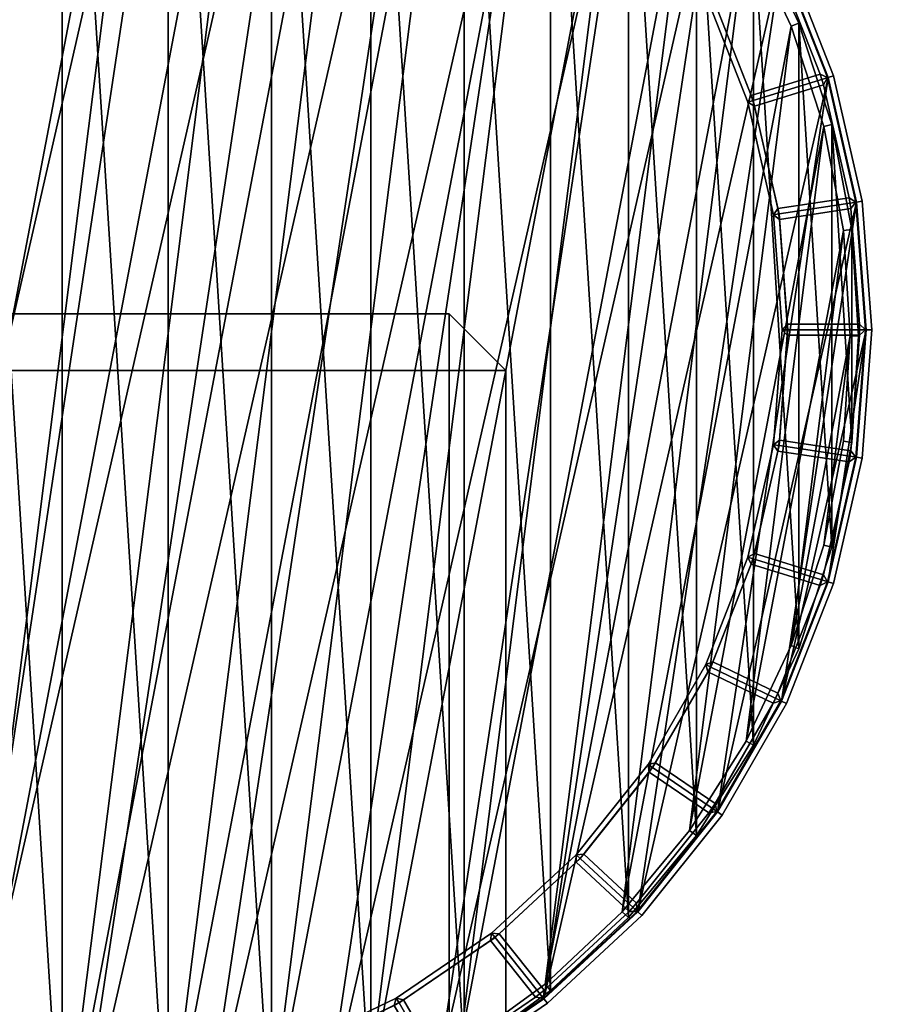
# Model space of a CAD drawing. Units: centimetres. Extents: x -99 to 40, y -20 to 100.
# Drawn here: x 33 to 36, y 36 to 39 of the extents above; entities that cross this region are included whole.
import ezdxf

# ---------------------------------------------------------------- set-up
doc = ezdxf.new("R2010")
doc.units = ezdxf.units.CM
doc.layers.get('0').update_dxf_attribs({"true_color": 0x8c58e1})

msp = doc.modelspace()

# ---------------------------------------------------------------- linework, layer by layer
at = {"color": 18, "true_color": 0x000000}
for points, invisible_edges in [([(-38.1743, 88.0751, 72.487), (40.1867, -20.2482, 72.487), (-99.2131, -20.2482, 72.487)], 13), ([(-99.2131, -20.2482, 74.987), (40.1867, -20.2482, 74.987), (-38.1743, 88.0751, 74.987)], 14), ([(-38.1743, 88.0751, 72.487), (-38.0294, 87.877, 72.487), (40.1867, -20.2482, 72.487)], 14), ([(40.1867, -20.2482, 74.987), (-38.0294, 87.877, 74.987), (-38.1743, 88.0751, 74.987)], 13), ([(-38.0294, 87.877, 72.487), (-37.8791, 87.6818, 72.487), (40.1867, -20.2482, 72.487)], 14), ([(40.1867, -20.2482, 74.987), (-37.8791, 87.6818, 74.987), (-38.0294, 87.877, 74.987)], 13), ([(-37.8791, 87.6818, 72.487), (-37.7235, 87.4893, 72.487), (40.1867, -20.2482, 72.487)], 14), ([(40.1867, -20.2482, 74.987), (-37.7235, 87.4893, 74.987), (-37.8791, 87.6818, 74.987)], 13), ([(-37.7235, 87.4893, 72.487), (-37.5629, 87.2997, 72.487), (40.1867, -20.2482, 72.487)], 14), ([(40.1867, -20.2482, 74.987), (-37.5629, 87.2997, 74.987), (-37.7235, 87.4893, 74.987)], 13), ([(-37.5629, 87.2997, 72.487), (-37.3973, 87.1127, 72.487), (40.1867, -20.2482, 72.487)], 14), ([(40.1867, -20.2482, 74.987), (-37.3973, 87.1127, 74.987), (-37.5629, 87.2997, 74.987)], 13), ([(-37.3973, 87.1127, 72.487), (-37.227, 86.9284, 72.487), (40.1867, -20.2482, 72.487)], 14), ([(40.1867, -20.2482, 74.987), (-37.227, 86.9284, 74.987), (-37.3973, 87.1127, 74.987)], 13), ([(-37.227, 86.9284, 72.487), (-37.0523, 86.7467, 72.487), (40.1867, -20.2482, 72.487)], 14), ([(40.1867, -20.2482, 74.987), (-37.0523, 86.7467, 74.987), (-37.227, 86.9284, 74.987)], 13), ([(-37.0523, 86.7467, 72.487), (-36.8731, 86.5677, 72.487), (40.1867, -20.2482, 72.487)], 14), ([(40.1867, -20.2482, 74.987), (-36.8731, 86.5677, 74.987), (-37.0523, 86.7467, 74.987)], 13), ([(-36.8731, 86.5677, 72.487), (-36.6899, 86.3911, 72.487), (40.1867, -20.2482, 72.487)], 14), ([(40.1867, -20.2482, 74.987), (-36.6899, 86.3911, 74.987), (-36.8731, 86.5677, 74.987)], 13), ([(-36.6899, 86.3911, 72.487), (-36.5026, 86.217, 72.487), (40.1867, -20.2482, 72.487)], 14), ([(40.1867, -20.2482, 74.987), (-36.5026, 86.217, 74.987), (-36.6899, 86.3911, 74.987)], 13), ([(-36.5026, 86.217, 72.487), (-36.3116, 86.0454, 72.487), (40.1867, -20.2482, 72.487)], 14), ([(40.1867, -20.2482, 74.987), (-36.3116, 86.0454, 74.987), (-36.5026, 86.217, 74.987)], 13), ([(-36.3116, 86.0454, 72.487), (-36.117, 85.8762, 72.487), (40.1867, -20.2482, 72.487)], 14), ([(40.1867, -20.2482, 74.987), (-36.117, 85.8762, 74.987), (-36.3116, 86.0454, 74.987)], 13), ([(-36.117, 85.8762, 72.487), (-35.9189, 85.7093, 72.487), (40.1867, -20.2482, 72.487)], 14), ([(40.1867, -20.2482, 74.987), (-35.9189, 85.7093, 74.987), (-36.117, 85.8762, 74.987)], 13), ([(-35.9189, 85.7093, 72.487), (-35.7177, 85.5448, 72.487), (40.1867, -20.2482, 72.487)], 14), ([(40.1867, -20.2482, 74.987), (-35.7177, 85.5448, 74.987), (-35.9189, 85.7093, 74.987)], 13), ([(-35.7177, 85.5448, 72.487), (-35.5132, 85.3825, 72.487), (40.1867, -20.2482, 72.487)], 14), ([(40.1867, -20.2482, 74.987), (-35.5132, 85.3825, 74.987), (-35.7177, 85.5448, 74.987)], 13), ([(-35.5132, 85.3825, 72.487), (16.2478, 45.5352, 72.487), (40.1867, -20.2482, 72.487)], 14), ([(40.1867, -20.2482, 74.987), (16.2478, 45.5352, 74.987), (-35.5132, 85.3825, 74.987)], 13), ([(20.931, 44.7185, 72.487), (40.1867, 49.4102, 72.487), (40.1867, -20.2482, 72.487)], 13), ([(40.1867, -20.2482, 74.987), (40.1867, 49.4102, 74.987), (20.931, 44.7185, 74.987)], 14), ([(16.2478, 45.5352, 72.487), (16.4488, 45.3886, 72.487), (40.1867, -20.2482, 72.487)], 14), ([(40.1867, -20.2482, 74.987), (16.4488, 45.3886, 74.987), (16.2478, 45.5352, 74.987)], 13), ([(16.4488, 45.3886, 72.487), (16.6578, 45.2528, 72.487), (40.1867, -20.2482, 72.487)], 14), ([(40.1867, -20.2482, 74.987), (16.6578, 45.2528, 74.987), (16.4488, 45.3886, 74.987)], 13), ([(16.6578, 45.2528, 72.487), (16.8719, 45.1291, 72.487), (40.1867, -20.2482, 72.487)], 14), ([(40.1867, -20.2482, 74.987), (16.8719, 45.1291, 74.987), (16.6578, 45.2528, 74.987)], 13), ([(16.8719, 45.1291, 72.487), (17.0909, 45.0176, 72.487), (40.1867, -20.2482, 72.487)], 14), ([(40.1867, -20.2482, 74.987), (17.0909, 45.0176, 74.987), (16.8719, 45.1291, 74.987)], 13), ([(17.0909, 45.0176, 72.487), (17.3142, 44.9179, 72.487), (40.1867, -20.2482, 72.487)], 14), ([(40.1867, -20.2482, 74.987), (17.3142, 44.9179, 74.987), (17.0909, 45.0176, 74.987)], 13), ([(17.3142, 44.9179, 72.487), (17.5415, 44.8299, 72.487), (40.1867, -20.2482, 72.487)], 14), ([(40.1867, -20.2482, 74.987), (17.5415, 44.8299, 74.987), (17.3142, 44.9179, 74.987)], 13), ([(17.5415, 44.8299, 72.487), (17.7724, 44.7535, 72.487), (40.1867, -20.2482, 72.487)], 14), ([(40.1867, -20.2482, 74.987), (17.7724, 44.7535, 74.987), (17.5415, 44.8299, 74.987)], 13), ([(17.7724, 44.7535, 72.487), (18.0065, 44.6884, 72.487), (40.1867, -20.2482, 72.487)], 14), ([(40.1867, -20.2482, 74.987), (18.0065, 44.6884, 74.987), (17.7724, 44.7535, 74.987)], 13), ([(20.6869, 44.6632, 72.487), (20.931, 44.7185, 72.487), (40.1867, -20.2482, 72.487)], 14), ([(40.1867, -20.2482, 74.987), (20.931, 44.7185, 74.987), (20.6869, 44.6632, 74.987)], 13), ([(18.0065, 44.6884, 72.487), (18.2434, 44.6344, 72.487), (40.1867, -20.2482, 72.487)], 14), ([(40.1867, -20.2482, 74.987), (18.2434, 44.6344, 74.987), (18.0065, 44.6884, 74.987)], 13), ([(18.2434, 44.6344, 72.487), (18.4828, 44.5914, 72.487), (40.1867, -20.2482, 72.487)], 14), ([(40.1867, -20.2482, 74.987), (18.4828, 44.5914, 74.987), (18.2434, 44.6344, 74.987)], 13), ([(20.4418, 44.6168, 72.487), (20.6869, 44.6632, 72.487), (40.1867, -20.2482, 72.487)], 14), ([(40.1867, -20.2482, 74.987), (20.6869, 44.6632, 74.987), (20.4418, 44.6168, 74.987)], 13), ([(20.1959, 44.5795, 72.487), (20.4418, 44.6168, 72.487), (40.1867, -20.2482, 72.487)], 14), ([(40.1867, -20.2482, 74.987), (20.4418, 44.6168, 74.987), (20.1959, 44.5795, 74.987)], 13), ([(18.4828, 44.5914, 72.487), (18.7242, 44.5591, 72.487), (40.1867, -20.2482, 72.487)], 14), ([(40.1867, -20.2482, 74.987), (18.7242, 44.5591, 74.987), (18.4828, 44.5914, 74.987)], 13), ([(19.9496, 44.5517, 72.487), (20.1959, 44.5795, 72.487), (40.1867, -20.2482, 72.487)], 14), ([(40.1867, -20.2482, 74.987), (20.1959, 44.5795, 74.987), (19.9496, 44.5517, 74.987)], 13), ([(18.7242, 44.5591, 72.487), (18.9673, 44.5374, 72.487), (40.1867, -20.2482, 72.487)], 14), ([(40.1867, -20.2482, 74.987), (18.9673, 44.5374, 74.987), (18.7242, 44.5591, 74.987)], 13), ([(18.9673, 44.5374, 72.487), (19.2118, 44.526, 72.487), (40.1867, -20.2482, 72.487)], 14), ([(40.1867, -20.2482, 74.987), (19.2118, 44.526, 74.987), (18.9673, 44.5374, 74.987)], 13), ([(19.4572, 44.5247, 72.487), (19.7033, 44.5333, 72.487), (40.1867, -20.2482, 72.487)], 14), ([(40.1867, -20.2482, 74.987), (19.7033, 44.5333, 74.987), (19.4572, 44.5247, 74.987)], 13), ([(19.7033, 44.5333, 72.487), (19.9496, 44.5517, 72.487), (40.1867, -20.2482, 72.487)], 14), ([(40.1867, -20.2482, 74.987), (19.9496, 44.5517, 74.987), (19.7033, 44.5333, 74.987)], 13), ([(19.2118, 44.526, 72.487), (19.4572, 44.5247, 72.487), (40.1867, -20.2482, 72.487)], 14), ([(40.1867, -20.2482, 74.987), (19.4572, 44.5247, 74.987), (19.2118, 44.526, 74.987)], 13)]:
    msp.add_3dface(points, dxfattribs=dict(at, invisible_edges=invisible_edges))
for points in [[(31.5817, 35.13, 0), (32.9113, 40.9556, 0), (32.0132, 34.9969, 0)], [(32.9113, 40.9556, 0), (31.5817, 35.13, 0), (32.4597, 40.9556, 0)], [(33.3579, 40.8883, 0), (32.0132, 34.9969, 0), (32.9113, 40.9556, 0)], [(32.492, 40.915, 72.9879), (32.8688, 34.9268, 72.9879), (32.8688, 40.915, 72.9879)], [(32.8688, 34.9268, 72.9879), (32.492, 40.915, 72.9879), (32.492, 34.9268, 72.9879)], [(32.8688, 40.915, 72.9879), (33.2426, 34.974, 72.9879), (33.2426, 40.8677, 72.9879)], [(33.2426, 34.974, 72.9879), (32.8688, 40.915, 72.9879), (32.8688, 34.9268, 72.9879)], [(31.7626, 35.0963, 1.3517), (32.8669, 40.8849, 1.3517), (32.1239, 35.0035, 1.3517)], [(32.8669, 40.8849, 1.3517), (31.7626, 35.0963, 1.3517), (32.4939, 40.8849, 1.3517)], [(32.0132, 34.9969, 0), (33.3579, 40.8883, 0), (32.4597, 34.9296, 0)], [(33.2369, 40.8382, 1.3517), (32.1239, 35.0035, 1.3517), (32.8669, 40.8849, 1.3517)], [(33.7894, 40.7552, 0), (32.4597, 34.9296, 0), (33.3579, 40.8883, 0)], [(33.2426, 40.8677, 72.9879), (33.6075, 35.0677, 72.9879), (33.6075, 40.774, 72.9879)], [(33.6075, 35.0677, 72.9879), (33.2426, 40.8677, 72.9879), (33.2426, 34.974, 72.9879)], [(32.1239, 35.0035, 1.3517), (33.2369, 40.8382, 1.3517), (32.4939, 34.9568, 1.3517)], [(33.5982, 40.7455, 1.3517), (32.4939, 34.9568, 1.3517), (33.2369, 40.8382, 1.3517)], [(33.6075, 40.774, 72.9879), (33.9578, 35.2064, 72.9879), (33.9578, 40.6353, 72.9879)], [(33.9578, 35.2064, 72.9879), (33.6075, 40.774, 72.9879), (33.6075, 35.0677, 72.9879)], [(32.4597, 34.9296, 0), (33.7894, 40.7552, 0), (32.9113, 34.9296, 0)], [(32.4939, 34.9568, 1.3517), (33.5982, 40.7455, 1.3517), (32.8669, 34.9568, 1.3517)], [(33.945, 40.6082, 1.3517), (32.8669, 34.9568, 1.3517), (33.5982, 40.7455, 1.3517)], [(34.1963, 40.5593, 0), (32.9113, 34.9296, 0), (33.7894, 40.7552, 0)], [(33.9578, 40.6353, 72.9879), (34.2879, 35.3879, 72.9879), (34.2879, 40.4538, 72.9879)], [(34.2879, 35.3879, 72.9879), (33.9578, 40.6353, 72.9879), (33.9578, 35.2064, 72.9879)], [(32.8669, 34.9568, 1.3517), (33.945, 40.6082, 1.3517), (33.2369, 35.0035, 1.3517)], [(34.2718, 40.4285, 1.3517), (33.2369, 35.0035, 1.3517), (33.945, 40.6082, 1.3517)], [(32.9113, 34.9296, 0), (34.1963, 40.5593, 0), (33.3579, 34.9969, 0)], [(34.5694, 40.3049, 0), (33.3579, 34.9969, 0), (34.1963, 40.5593, 0)], [(33.2369, 35.0035, 1.3517), (34.2718, 40.4285, 1.3517), (33.5982, 35.0963, 1.3517)], [(34.5735, 40.2092, 1.3517), (33.5982, 35.0963, 1.3517), (34.2718, 40.4285, 1.3517)], [(34.2879, 40.4538, 72.9879), (34.5927, 35.6093, 72.9879), (34.5927, 40.2324, 72.9879)], [(34.5927, 35.6093, 72.9879), (34.2879, 40.4538, 72.9879), (34.2879, 35.3879, 72.9879)], [(33.3579, 34.9969, 0), (34.5694, 40.3049, 0), (33.7894, 35.13, 0)], [(34.9004, 39.9977, 0), (33.7894, 35.13, 0), (34.5694, 40.3049, 0)], [(34.5927, 40.2324, 72.9879), (34.8673, 35.8672, 72.9879), (34.8673, 39.9745, 72.9879)], [(34.8673, 35.8672, 72.9879), (34.5927, 40.2324, 72.9879), (34.5927, 35.6093, 72.9879)], [(33.5982, 35.0963, 1.3517), (34.5735, 40.2092, 1.3517), (33.945, 35.2336, 1.3517)], [(34.8454, 39.9539, 1.3517), (33.945, 35.2336, 1.3517), (34.5735, 40.2092, 1.3517)], [(33.7894, 35.13, 0), (34.9004, 39.9977, 0), (34.1963, 35.3259, 0)], [(35.182, 39.6447, 0), (34.1963, 35.3259, 0), (34.9004, 39.9977, 0)], [(34.8673, 39.9745, 72.9879), (35.1075, 36.1575, 72.9879), (35.1075, 39.6842, 72.9879)], [(35.1075, 36.1575, 72.9879), (34.8673, 39.9745, 72.9879), (34.8673, 35.8672, 72.9879)], [(33.945, 35.2336, 1.3517), (34.8454, 39.9539, 1.3517), (34.2718, 35.4133, 1.3517)], [(35.0831, 39.6665, 1.3517), (34.2718, 35.4133, 1.3517), (34.8454, 39.9539, 1.3517)], [(34.2718, 35.4133, 1.3517), (35.0831, 39.6665, 1.3517), (34.5735, 35.6325, 1.3517)], [(35.283, 39.3516, 1.3517), (34.5735, 35.6325, 1.3517), (35.0831, 39.6665, 1.3517)], [(35.1075, 39.6842, 72.9879), (35.3093, 36.4756, 72.9879), (35.3093, 39.3661, 72.9879)], [(35.3093, 36.4756, 72.9879), (35.1075, 39.6842, 72.9879), (35.1075, 36.1575, 72.9879)], [(34.1963, 35.3259, 0), (35.182, 39.6447, 0), (34.5694, 35.5803, 0)], [(35.4078, 39.2536, 0), (34.5694, 35.5803, 0), (35.182, 39.6447, 0)], [(34.5735, 35.6325, 1.3517), (35.283, 39.3516, 1.3517), (34.8454, 35.8878, 1.3517)], [(35.4418, 39.0142, 1.3517), (34.8454, 35.8878, 1.3517), (35.283, 39.3516, 1.3517)], [(35.4697, 39.0252, 1.3817), (35.4418, 39.0142, 1.3517), (35.283, 39.3516, 1.3517), (35.3093, 39.3661, 1.3817)], [(35.4697, 39.0252, 1.3817), (35.3093, 39.3661, 1.3817), (35.3093, 39.3661, 15.3879), (35.4697, 39.0252, 15.3879)], [(35.4697, 39.0252, 15.3879), (35.3093, 39.3661, 15.3879), (35.3093, 39.3661, 29.7879), (35.4697, 39.0252, 29.7879)], [(35.4697, 39.0252, 29.7879), (35.3093, 39.3661, 29.7879), (35.3093, 39.3661, 44.1879), (35.4697, 39.0252, 44.1879)], [(35.4697, 39.0252, 44.1879), (35.3093, 39.3661, 44.1879), (35.3093, 39.3661, 58.5879), (35.4697, 39.0252, 58.5879)], [(35.4697, 39.0252, 58.5879), (35.3093, 39.3661, 58.5879), (35.3093, 39.3661, 72.9879), (35.4697, 39.0252, 72.9879)], [(35.3093, 39.3661, 72.9879), (35.4697, 36.8165, 72.9879), (35.4697, 39.0252, 72.9879)], [(35.4697, 36.8165, 72.9879), (35.3093, 39.3661, 72.9879), (35.3093, 36.4756, 72.9879)], [(34.5694, 35.5803, 0), (35.4078, 39.2536, 0), (34.9004, 35.8875, 0)], [(35.5728, 38.8332, 0), (34.9004, 35.8875, 0), (35.4078, 39.2536, 0)], [(35.4078, 39.2536, 0.7246), (35.1582, 39.1334, 0.7202), (35.3081, 38.7515, 0.7202), (35.5728, 38.8332, 0.7246)], [(35.4057, 39.2525, 1.3331), (35.3951, 39.2257, 1.3527), (35.5445, 38.845, 1.3527), (35.5705, 38.8325, 1.3331)], [(35.5705, 38.8325, 0.9838), (35.5445, 38.845, 0.9642), (35.3951, 39.2257, 0.9642), (35.4057, 39.2525, 0.9838)], [(35.4057, 39.2525, 0.9838), (35.4057, 39.2525, 1.3331), (35.5705, 38.8325, 1.3331), (35.5705, 38.8325, 0.9838)], [(35.5916, 38.839, 0.0196), (35.5728, 38.8332, 0), (35.4078, 39.2536, 0), (35.4255, 39.2621, 0.0196)], [(35.4255, 39.2621, 0.7053), (35.4078, 39.2536, 0.7246), (35.5728, 38.8332, 0.7246), (35.5916, 38.839, 0.7053)], [(35.5916, 38.839, 0.0196), (35.4255, 39.2621, 0.0196), (35.4255, 39.2621, 0.7053), (35.5916, 38.839, 0.7053)], [(35.1654, 39.1151, 1.3527), (35.3009, 38.7699, 1.3527), (35.5445, 38.845, 1.3527), (35.3951, 39.2257, 1.3527)], [(35.3009, 38.7699, 0.9642), (35.1654, 39.1151, 0.9642), (35.3951, 39.2257, 0.9642), (35.5445, 38.845, 0.9642)], [(35.1582, 39.1334, 0.7202), (35.1405, 39.1248, 0.7395), (35.2893, 38.7457, 0.7395), (35.3081, 38.7515, 0.7202)], [(35.2893, 38.7457, 0.7395), (35.1405, 39.1248, 0.7395), (35.1405, 39.1248, 0.9446), (35.2893, 38.7457, 0.9446)], [(35.1654, 39.1151, 1.3527), (35.1405, 39.1248, 1.3527), (35.2893, 38.7457, 1.3527), (35.3009, 38.7699, 1.3527)], [(35.3009, 38.7699, 0.9642), (35.2893, 38.7457, 0.9446), (35.1405, 39.1248, 0.9446), (35.1654, 39.1151, 0.9642)], [(34.8454, 35.8878, 1.3517), (35.4418, 39.0142, 1.3517), (35.0831, 36.1752, 1.3517)], [(35.5571, 38.6595, 1.3517), (35.0831, 36.1752, 1.3517), (35.4418, 39.0142, 1.3517)], [(35.5862, 38.6669, 1.3817), (35.5571, 38.6595, 1.3517), (35.4418, 39.0142, 1.3517), (35.4697, 39.0252, 1.3817)], [(35.5862, 38.6669, 1.3817), (35.4697, 39.0252, 1.3817), (35.4697, 39.0252, 15.3879), (35.5862, 38.6669, 15.3879)], [(35.5862, 38.6669, 15.3879), (35.4697, 39.0252, 15.3879), (35.4697, 39.0252, 29.7879), (35.5862, 38.6669, 29.7879)], [(35.5862, 38.6669, 29.7879), (35.4697, 39.0252, 29.7879), (35.4697, 39.0252, 44.1879), (35.5862, 38.6669, 44.1879)], [(35.5862, 38.6669, 44.1879), (35.4697, 39.0252, 44.1879), (35.4697, 39.0252, 58.5879), (35.5862, 38.6669, 58.5879)], [(35.5862, 38.6669, 58.5879), (35.4697, 39.0252, 58.5879), (35.4697, 39.0252, 72.9879), (35.5862, 38.6669, 72.9879)], [(35.4697, 39.0252, 72.9879), (35.5862, 37.1748, 72.9879), (35.5862, 38.6669, 72.9879)], [(35.5862, 37.1748, 72.9879), (35.4697, 39.0252, 72.9879), (35.4697, 36.8165, 72.9879)], [(34.9004, 35.8875, 0), (35.5728, 38.8332, 0), (35.182, 36.2405, 0)], [(35.6733, 38.3929, 0), (35.182, 36.2405, 0), (35.5728, 38.8332, 0)], [(35.3009, 38.7699, 1.3527), (35.3125, 38.7324, 1.3527), (35.5561, 38.8075, 1.3527), (35.5445, 38.845, 1.3527)], [(35.3125, 38.7324, 0.9642), (35.3009, 38.7699, 0.9642), (35.5445, 38.845, 0.9642), (35.5561, 38.8075, 0.9642)], [(35.5728, 38.8332, 0.7246), (35.3081, 38.7515, 0.7202), (35.3994, 38.3516, 0.7202), (35.6733, 38.3929, 0.7246)], [(35.5561, 38.8075, 1.3527), (35.5705, 38.8325, 1.3331), (35.5445, 38.845, 1.3527)], [(35.5445, 38.845, 0.9642), (35.5705, 38.8325, 0.9838), (35.5561, 38.8075, 0.9642)], [(35.5705, 38.8325, 1.3331), (35.5561, 38.8075, 1.3527), (35.6471, 38.4088, 1.3527), (35.6709, 38.3926, 1.3331)], [(35.6709, 38.3926, 0.9838), (35.6471, 38.4088, 0.9642), (35.5561, 38.8075, 0.9642), (35.5705, 38.8325, 0.9838)], [(35.5705, 38.8325, 0.9838), (35.5705, 38.8325, 1.3331), (35.6709, 38.3926, 1.3331), (35.6709, 38.3926, 0.9838)], [(35.6927, 38.3959, 0.0196), (35.6733, 38.3929, 0), (35.5728, 38.8332, 0), (35.5916, 38.839, 0.0196)], [(35.5916, 38.839, 0.7053), (35.5728, 38.8332, 0.7246), (35.6733, 38.3929, 0.7246), (35.6927, 38.3959, 0.7053)], [(35.6927, 38.3959, 0.0196), (35.5916, 38.839, 0.0196), (35.5916, 38.839, 0.7053), (35.6927, 38.3959, 0.7053)], [(35.3125, 38.7324, 1.3527), (35.395, 38.3708, 1.3527), (35.6471, 38.4088, 1.3527), (35.5561, 38.8075, 1.3527)], [(35.395, 38.3708, 0.9642), (35.3125, 38.7324, 0.9642), (35.5561, 38.8075, 0.9642), (35.6471, 38.4088, 0.9642)], [(35.3125, 38.7324, 1.3527), (35.3009, 38.7699, 1.3527), (35.2893, 38.7457, 1.3527)], [(35.2893, 38.7457, 0.9446), (35.3009, 38.7699, 0.9642), (35.3125, 38.7324, 0.9642)], [(35.3081, 38.7515, 0.7202), (35.2893, 38.7457, 0.7395), (35.3799, 38.3487, 0.7395), (35.3994, 38.3516, 0.7202)], [(35.3799, 38.3487, 0.7395), (35.2893, 38.7457, 0.7395), (35.2893, 38.7457, 0.9446), (35.3799, 38.3487, 0.9446)], [(35.3125, 38.7324, 1.3527), (35.2893, 38.7457, 1.3527), (35.3799, 38.3487, 1.3527), (35.395, 38.3708, 1.3527)], [(35.395, 38.3708, 0.9642), (35.3799, 38.3487, 0.9446), (35.2893, 38.7457, 0.9446), (35.3125, 38.7324, 0.9642)], [(35.0831, 36.1752, 1.3517), (35.5571, 38.6595, 1.3517), (35.283, 36.4901, 1.3517)], [(35.6269, 38.2931, 1.3517), (35.283, 36.4901, 1.3517), (35.5571, 38.6595, 1.3517)], [(35.6568, 38.2969, 1.3817), (35.6269, 38.2931, 1.3517), (35.5571, 38.6595, 1.3517), (35.5862, 38.6669, 1.3817)], [(35.6568, 38.2969, 1.3817), (35.5862, 38.6669, 1.3817), (35.5862, 38.6669, 15.3879), (35.6568, 38.2969, 15.3879)], [(35.6568, 38.2969, 15.3879), (35.5862, 38.6669, 15.3879), (35.5862, 38.6669, 29.7879), (35.6568, 38.2969, 29.7879)], [(35.6568, 38.2969, 29.7879), (35.5862, 38.6669, 29.7879), (35.5862, 38.6669, 44.1879), (35.6568, 38.2969, 44.1879)], [(35.6568, 38.2969, 44.1879), (35.5862, 38.6669, 44.1879), (35.5862, 38.6669, 58.5879), (35.6568, 38.2969, 58.5879)], [(35.6568, 38.2969, 58.5879), (35.5862, 38.6669, 58.5879), (35.5862, 38.6669, 72.9879), (35.6568, 38.2969, 72.9879)], [(35.5862, 38.6669, 72.9879), (35.6568, 37.5449, 72.9879), (35.6568, 38.2969, 72.9879)], [(35.6568, 37.5449, 72.9879), (35.5862, 38.6669, 72.9879), (35.5862, 37.1748, 72.9879)], [(35.182, 36.2405, 0), (35.6733, 38.3929, 0), (35.4078, 36.6316, 0)], [(35.395, 38.3708, 1.3527), (35.4008, 38.332, 1.3527), (35.6529, 38.37, 1.3527), (35.6471, 38.4088, 1.3527)], [(35.4008, 38.332, 0.9642), (35.395, 38.3708, 0.9642), (35.6471, 38.4088, 0.9642), (35.6529, 38.37, 0.9642)], [(35.6733, 38.3929, 0.7246), (35.3994, 38.3516, 0.7202), (35.43, 37.9426, 0.7202), (35.707, 37.9426, 0.7246)], [(35.707, 37.9426, 0), (35.4078, 36.6316, 0), (35.6733, 38.3929, 0)], [(35.6529, 38.37, 1.3527), (35.6709, 38.3926, 1.3331), (35.6471, 38.4088, 1.3527)], [(35.6471, 38.4088, 0.9642), (35.6709, 38.3926, 0.9838), (35.6529, 38.37, 0.9642)], [(35.6709, 38.3926, 1.3331), (35.6529, 38.37, 1.3527), (35.6835, 37.9622, 1.3527), (35.7046, 37.9426, 1.3331)], [(35.7046, 37.9426, 0.9838), (35.6835, 37.9622, 0.9642), (35.6529, 38.37, 0.9642), (35.6709, 38.3926, 0.9838)], [(35.6709, 38.3926, 0.9838), (35.6709, 38.3926, 1.3331), (35.7046, 37.9426, 1.3331), (35.7046, 37.9426, 0.9838)], [(35.7267, 37.9426, 0.0196), (35.707, 37.9426, 0), (35.6733, 38.3929, 0), (35.6927, 38.3959, 0.0196)], [(35.6927, 38.3959, 0.7053), (35.6733, 38.3929, 0.7246), (35.707, 37.9426, 0.7246), (35.7267, 37.9426, 0.7053)], [(35.7267, 37.9426, 0.0196), (35.6927, 38.3959, 0.0196), (35.6927, 38.3959, 0.7053), (35.7267, 37.9426, 0.7053)], [(35.4008, 38.332, 1.3527), (35.395, 38.3708, 1.3527), (35.3799, 38.3487, 1.3527)], [(35.3799, 38.3487, 0.9446), (35.395, 38.3708, 0.9642), (35.4008, 38.332, 0.9642)], [(35.3994, 38.3516, 0.7202), (35.3799, 38.3487, 0.7395), (35.4103, 37.9426, 0.7395), (35.43, 37.9426, 0.7202)], [(35.4103, 37.9426, 0.7395), (35.3799, 38.3487, 0.7395), (35.3799, 38.3487, 0.9446), (35.4103, 37.9426, 0.9446)], [(35.4008, 38.332, 1.3527), (35.3799, 38.3487, 1.3527), (35.4103, 37.9426, 1.3527), (35.4285, 37.9622, 1.3527)], [(35.4285, 37.9622, 0.9642), (35.4103, 37.9426, 0.9446), (35.3799, 38.3487, 0.9446), (35.4008, 38.332, 0.9642)], [(35.4008, 38.332, 1.3527), (35.4285, 37.9622, 1.3527), (35.6835, 37.9622, 1.3527), (35.6529, 38.37, 1.3527)], [(35.4285, 37.9622, 0.9642), (35.4008, 38.332, 0.9642), (35.6529, 38.37, 0.9642), (35.6835, 37.9622, 0.9642)], [(35.283, 36.4901, 1.3517), (35.6269, 38.2931, 1.3517), (35.4418, 36.8276, 1.3517)], [(35.6504, 37.9209, 1.3517), (35.4418, 36.8276, 1.3517), (35.6269, 38.2931, 1.3517)], [(35.6804, 37.9209, 1.3817), (35.6504, 37.9209, 1.3517), (35.6269, 38.2931, 1.3517), (35.6568, 38.2969, 1.3817)], [(35.6804, 37.9209, 1.3817), (35.6568, 38.2969, 1.3817), (35.6568, 38.2969, 15.3879), (35.6804, 37.9209, 15.3879)], [(35.6804, 37.9209, 15.3879), (35.6568, 38.2969, 15.3879), (35.6568, 38.2969, 29.7879), (35.6804, 37.9209, 29.7879)], [(35.6804, 37.9209, 29.7879), (35.6568, 38.2969, 29.7879), (35.6568, 38.2969, 44.1879), (35.6804, 37.9209, 44.1879)], [(35.6804, 37.9209, 44.1879), (35.6568, 38.2969, 44.1879), (35.6568, 38.2969, 58.5879), (35.6804, 37.9209, 58.5879)], [(35.6804, 37.9209, 58.5879), (35.6568, 38.2969, 58.5879), (35.6568, 38.2969, 72.9879), (35.6804, 37.9209, 72.9879)], [(35.6804, 37.9209, 72.9879), (35.6568, 38.2969, 72.9879), (35.6568, 37.5449, 72.9879)], [(34.2351, 37.9984, 67.7), (31.6351, 37.9984, 67.7), (31.6351, 37.9984, 72.3), (34.2351, 37.9984, 72.3)], [(31.6351, 37.7984, 67.5), (31.6351, 37.9984, 67.7), (34.2351, 37.9984, 67.7), (34.2351, 37.7984, 67.5)], [(34.2351, 37.7984, 72.5), (34.2351, 37.9984, 72.3), (31.6351, 37.9984, 72.3), (31.6351, 37.7984, 72.5)], [(34.2351, 37.9984, 67.7), (34.4351, 37.7984, 67.7), (34.2351, 37.7984, 67.5)], [(34.2351, 37.9984, 72.3), (34.2351, 37.7984, 72.5), (34.4351, 37.7984, 72.3)], [(34.4351, 37.7984, 67.7), (34.2351, 37.9984, 67.7), (34.2351, 37.9984, 72.3), (34.4351, 37.7984, 72.3)], [(35.4285, 37.923, 1.3527), (35.4285, 37.9622, 1.3527), (35.4103, 37.9426, 1.3527)], [(35.4103, 37.9426, 0.9446), (35.4285, 37.9622, 0.9642), (35.4285, 37.923, 0.9642)], [(35.4285, 37.9622, 1.3527), (35.4285, 37.923, 1.3527), (35.6835, 37.923, 1.3527), (35.6835, 37.9622, 1.3527)], [(35.4285, 37.923, 0.9642), (35.4285, 37.9622, 0.9642), (35.6835, 37.9622, 0.9642), (35.6835, 37.923, 0.9642)], [(35.6835, 37.923, 1.3527), (35.7046, 37.9426, 1.3331), (35.6835, 37.9622, 1.3527)], [(35.6835, 37.9622, 0.9642), (35.7046, 37.9426, 0.9838), (35.6835, 37.923, 0.9642)], [(35.3799, 37.5365, 0.7395), (35.4103, 37.9426, 0.7395), (35.4103, 37.9426, 0.9446), (35.3799, 37.5365, 0.9446)], [(35.43, 37.9426, 0.7202), (35.4103, 37.9426, 0.7395), (35.3799, 37.5365, 0.7395), (35.3994, 37.5336, 0.7202)], [(35.4285, 37.923, 1.3527), (35.4103, 37.9426, 1.3527), (35.3799, 37.5365, 1.3527), (35.4008, 37.5532, 1.3527)], [(35.4008, 37.5532, 0.9642), (35.3799, 37.5365, 0.9446), (35.4103, 37.9426, 0.9446), (35.4285, 37.923, 0.9642)], [(35.707, 37.9426, 0.7246), (35.43, 37.9426, 0.7202), (35.3994, 37.5336, 0.7202), (35.6733, 37.4923, 0.7246)], [(35.4078, 36.6316, 0), (35.707, 37.9426, 0), (35.5728, 37.052, 0)], [(35.6733, 37.4923, 0), (35.5728, 37.052, 0), (35.707, 37.9426, 0)], [(35.7046, 37.9426, 1.3331), (35.6835, 37.923, 1.3527), (35.6529, 37.5152, 1.3527), (35.6709, 37.4926, 1.3331)], [(35.6709, 37.4926, 0.9838), (35.6529, 37.5152, 0.9642), (35.6835, 37.923, 0.9642), (35.7046, 37.9426, 0.9838)], [(35.7046, 37.9426, 0.9838), (35.7046, 37.9426, 1.3331), (35.6709, 37.4926, 1.3331), (35.6709, 37.4926, 0.9838)], [(35.6927, 37.4893, 0.0196), (35.6733, 37.4923, 0), (35.707, 37.9426, 0), (35.7267, 37.9426, 0.0196)], [(35.7267, 37.9426, 0.7053), (35.707, 37.9426, 0.7246), (35.6733, 37.4923, 0.7246), (35.6927, 37.4893, 0.7053)], [(35.6927, 37.4893, 0.0196), (35.7267, 37.9426, 0.0196), (35.7267, 37.9426, 0.7053), (35.6927, 37.4893, 0.7053)], [(35.4285, 37.923, 1.3527), (35.4008, 37.5532, 1.3527), (35.6529, 37.5152, 1.3527), (35.6835, 37.923, 1.3527)], [(35.4008, 37.5532, 0.9642), (35.4285, 37.923, 0.9642), (35.6835, 37.923, 0.9642), (35.6529, 37.5152, 0.9642)], [(35.4418, 36.8276, 1.3517), (35.6504, 37.9209, 1.3517), (35.5571, 37.1823, 1.3517)], [(35.6269, 37.5486, 1.3517), (35.5571, 37.1823, 1.3517), (35.6504, 37.9209, 1.3517)], [(35.6568, 37.5449, 1.3817), (35.6269, 37.5486, 1.3517), (35.6504, 37.9209, 1.3517), (35.6804, 37.9209, 1.3817)], [(35.6568, 37.5449, 1.3817), (35.6804, 37.9209, 1.3817), (35.6804, 37.9209, 15.3879), (35.6568, 37.5449, 15.3879)], [(35.6568, 37.5449, 15.3879), (35.6804, 37.9209, 15.3879), (35.6804, 37.9209, 29.7879), (35.6568, 37.5449, 29.7879)], [(35.6568, 37.5449, 29.7879), (35.6804, 37.9209, 29.7879), (35.6804, 37.9209, 44.1879), (35.6568, 37.5449, 44.1879)], [(35.6568, 37.5449, 44.1879), (35.6804, 37.9209, 44.1879), (35.6804, 37.9209, 58.5879), (35.6568, 37.5449, 58.5879)], [(35.6568, 37.5449, 58.5879), (35.6804, 37.9209, 58.5879), (35.6804, 37.9209, 72.9879), (35.6568, 37.5449, 72.9879)], [(31.6351, 37.7984, 67.5), (34.2351, 37.7984, 67.5), (34.2351, -14.1336, 67.5), (31.6351, -14.1336, 67.5)], [(31.6351, 37.7984, 72.5), (31.6351, -14.1336, 72.5), (34.2351, -14.1336, 72.5), (34.2351, 37.7984, 72.5)], [(34.2351, 37.7984, 67.5), (34.4351, 37.7984, 67.7), (34.4351, -14.1336, 67.7), (34.2351, -14.1336, 67.5)], [(34.2351, -14.1336, 72.5), (34.4351, -14.1336, 72.3), (34.4351, 37.7984, 72.3), (34.2351, 37.7984, 72.5)], [(34.4351, -14.1336, 67.7), (34.4351, 37.7984, 67.7), (34.4351, 37.7984, 72.3), (34.4351, -14.1336, 72.3)], [(35.395, 37.5144, 1.3527), (35.4008, 37.5532, 1.3527), (35.3799, 37.5365, 1.3527)], [(35.3799, 37.5365, 0.9446), (35.4008, 37.5532, 0.9642), (35.395, 37.5144, 0.9642)], [(35.4008, 37.5532, 1.3527), (35.395, 37.5144, 1.3527), (35.6471, 37.4764, 1.3527), (35.6529, 37.5152, 1.3527)], [(35.395, 37.5144, 0.9642), (35.4008, 37.5532, 0.9642), (35.6529, 37.5152, 0.9642), (35.6471, 37.4764, 0.9642)], [(35.5862, 37.1748, 1.3817), (35.5571, 37.1823, 1.3517), (35.6269, 37.5486, 1.3517), (35.6568, 37.5449, 1.3817)], [(35.5862, 37.1748, 1.3817), (35.6568, 37.5449, 1.3817), (35.6568, 37.5449, 15.3879), (35.5862, 37.1748, 15.3879)], [(35.5862, 37.1748, 15.3879), (35.6568, 37.5449, 15.3879), (35.6568, 37.5449, 29.7879), (35.5862, 37.1748, 29.7879)], [(35.5862, 37.1748, 29.7879), (35.6568, 37.5449, 29.7879), (35.6568, 37.5449, 44.1879), (35.5862, 37.1748, 44.1879)], [(35.5862, 37.1748, 44.1879), (35.6568, 37.5449, 44.1879), (35.6568, 37.5449, 58.5879), (35.5862, 37.1748, 58.5879)], [(35.5862, 37.1748, 58.5879), (35.6568, 37.5449, 58.5879), (35.6568, 37.5449, 72.9879), (35.5862, 37.1748, 72.9879)], [(35.2893, 37.1394, 0.7395), (35.3799, 37.5365, 0.7395), (35.3799, 37.5365, 0.9446), (35.2893, 37.1394, 0.9446)], [(35.3994, 37.5336, 0.7202), (35.3799, 37.5365, 0.7395), (35.2893, 37.1394, 0.7395), (35.3081, 37.1336, 0.7202)], [(35.395, 37.5144, 1.3527), (35.3799, 37.5365, 1.3527), (35.2893, 37.1394, 1.3527), (35.3125, 37.1528, 1.3527)], [(35.3125, 37.1528, 0.9642), (35.2893, 37.1394, 0.9446), (35.3799, 37.5365, 0.9446), (35.395, 37.5144, 0.9642)], [(35.6733, 37.4923, 0.7246), (35.3994, 37.5336, 0.7202), (35.3081, 37.1336, 0.7202), (35.5728, 37.052, 0.7246)], [(35.395, 37.5144, 1.3527), (35.3125, 37.1528, 1.3527), (35.5561, 37.0777, 1.3527), (35.6471, 37.4764, 1.3527)], [(35.3125, 37.1528, 0.9642), (35.395, 37.5144, 0.9642), (35.6471, 37.4764, 0.9642), (35.5561, 37.0777, 0.9642)], [(35.6471, 37.4764, 1.3527), (35.6709, 37.4926, 1.3331), (35.6529, 37.5152, 1.3527)], [(35.6529, 37.5152, 0.9642), (35.6709, 37.4926, 0.9838), (35.6471, 37.4764, 0.9642)], [(35.6709, 37.4926, 1.3331), (35.6471, 37.4764, 1.3527), (35.5561, 37.0777, 1.3527), (35.5705, 37.0527, 1.3331)], [(35.5705, 37.0527, 0.9838), (35.5561, 37.0777, 0.9642), (35.6471, 37.4764, 0.9642), (35.6709, 37.4926, 0.9838)], [(35.6709, 37.4926, 0.9838), (35.6709, 37.4926, 1.3331), (35.5705, 37.0527, 1.3331), (35.5705, 37.0527, 0.9838)], [(35.5916, 37.0462, 0.0196), (35.5728, 37.052, 0), (35.6733, 37.4923, 0), (35.6927, 37.4893, 0.0196)], [(35.6927, 37.4893, 0.7053), (35.6733, 37.4923, 0.7246), (35.5728, 37.052, 0.7246), (35.5916, 37.0462, 0.7053)], [(35.5916, 37.0462, 0.0196), (35.6927, 37.4893, 0.0196), (35.6927, 37.4893, 0.7053), (35.5916, 37.0462, 0.7053)], [(35.4697, 36.8165, 1.3817), (35.4418, 36.8276, 1.3517), (35.5571, 37.1823, 1.3517), (35.5862, 37.1748, 1.3817)], [(35.4697, 36.8165, 1.3817), (35.5862, 37.1748, 1.3817), (35.5862, 37.1748, 15.3879), (35.4697, 36.8165, 15.3879)], [(35.4697, 36.8165, 15.3879), (35.5862, 37.1748, 15.3879), (35.5862, 37.1748, 29.7879), (35.4697, 36.8165, 29.7879)], [(35.4697, 36.8165, 29.7879), (35.5862, 37.1748, 29.7879), (35.5862, 37.1748, 44.1879), (35.4697, 36.8165, 44.1879)], [(35.4697, 36.8165, 44.1879), (35.5862, 37.1748, 44.1879), (35.5862, 37.1748, 58.5879), (35.4697, 36.8165, 58.5879)], [(35.4697, 36.8165, 58.5879), (35.5862, 37.1748, 58.5879), (35.5862, 37.1748, 72.9879), (35.4697, 36.8165, 72.9879)], [(35.1405, 36.7603, 0.7395), (35.2893, 37.1394, 0.7395), (35.2893, 37.1394, 0.9446), (35.1405, 36.7603, 0.9446)], [(35.3081, 37.1336, 0.7202), (35.2893, 37.1394, 0.7395), (35.1405, 36.7603, 0.7395), (35.1582, 36.7518, 0.7202)], [(35.3009, 37.1153, 1.3527), (35.2893, 37.1394, 1.3527), (35.1405, 36.7603, 1.3527), (35.1654, 36.7701, 1.3527)], [(35.1654, 36.7701, 0.9642), (35.1405, 36.7603, 0.9446), (35.2893, 37.1394, 0.9446), (35.3009, 37.1153, 0.9642)], [(35.5728, 37.052, 0.7246), (35.3081, 37.1336, 0.7202), (35.1582, 36.7518, 0.7202), (35.4078, 36.6316, 0.7246)], [(35.3009, 37.1153, 1.3527), (35.3125, 37.1528, 1.3527), (35.2893, 37.1394, 1.3527)], [(35.2893, 37.1394, 0.9446), (35.3125, 37.1528, 0.9642), (35.3009, 37.1153, 0.9642)], [(35.3125, 37.1528, 1.3527), (35.3009, 37.1153, 1.3527), (35.5445, 37.0402, 1.3527), (35.5561, 37.0777, 1.3527)], [(35.3009, 37.1153, 0.9642), (35.3125, 37.1528, 0.9642), (35.5561, 37.0777, 0.9642), (35.5445, 37.0402, 0.9642)], [(35.3009, 37.1153, 1.3527), (35.1654, 36.7701, 1.3527), (35.3951, 36.6595, 1.3527), (35.5445, 37.0402, 1.3527)], [(35.1654, 36.7701, 0.9642), (35.3009, 37.1153, 0.9642), (35.5445, 37.0402, 0.9642), (35.3951, 36.6595, 0.9642)], [(35.5445, 37.0402, 1.3527), (35.5705, 37.0527, 1.3331), (35.5561, 37.0777, 1.3527)], [(35.5561, 37.0777, 0.9642), (35.5705, 37.0527, 0.9838), (35.5445, 37.0402, 0.9642)], [(35.5705, 37.0527, 1.3331), (35.5445, 37.0402, 1.3527), (35.3951, 36.6595, 1.3527), (35.4057, 36.6326, 1.3331)], [(35.4057, 36.6326, 0.9838), (35.3951, 36.6595, 0.9642), (35.5445, 37.0402, 0.9642), (35.5705, 37.0527, 0.9838)], [(35.5705, 37.0527, 0.9838), (35.5705, 37.0527, 1.3331), (35.4057, 36.6326, 1.3331), (35.4057, 36.6326, 0.9838)], [(35.4255, 36.6231, 0.0196), (35.4078, 36.6316, 0), (35.5728, 37.052, 0), (35.5916, 37.0462, 0.0196)], [(35.5916, 37.0462, 0.7053), (35.5728, 37.052, 0.7246), (35.4078, 36.6316, 0.7246), (35.4255, 36.6231, 0.7053)], [(35.4255, 36.6231, 0.0196), (35.5916, 37.0462, 0.0196), (35.5916, 37.0462, 0.7053), (35.4255, 36.6231, 0.7053)], [(35.3093, 36.4756, 1.3817), (35.283, 36.4901, 1.3517), (35.4418, 36.8276, 1.3517), (35.4697, 36.8165, 1.3817)], [(35.3093, 36.4756, 1.3817), (35.4697, 36.8165, 1.3817), (35.4697, 36.8165, 15.3879), (35.3093, 36.4756, 15.3879)], [(35.3093, 36.4756, 15.3879), (35.4697, 36.8165, 15.3879), (35.4697, 36.8165, 29.7879), (35.3093, 36.4756, 29.7879)], [(35.3093, 36.4756, 29.7879), (35.4697, 36.8165, 29.7879), (35.4697, 36.8165, 44.1879), (35.3093, 36.4756, 44.1879)], [(35.3093, 36.4756, 44.1879), (35.4697, 36.8165, 44.1879), (35.4697, 36.8165, 58.5879), (35.3093, 36.4756, 58.5879)], [(35.3093, 36.4756, 58.5879), (35.4697, 36.8165, 58.5879), (35.4697, 36.8165, 72.9879), (35.3093, 36.4756, 72.9879)], [(34.9369, 36.4077, 0.7395), (35.1405, 36.7603, 0.7395), (35.1405, 36.7603, 0.9446), (34.9369, 36.4077, 0.9446)], [(35.1582, 36.7518, 0.7202), (35.1405, 36.7603, 0.7395), (34.9369, 36.4077, 0.7395), (34.9531, 36.3966, 0.7202)], [(35.1484, 36.7348, 1.3527), (35.1405, 36.7603, 1.3527), (34.9369, 36.4077, 1.3527), (34.963, 36.4136, 1.3527)], [(34.963, 36.4136, 0.9642), (34.9369, 36.4077, 0.9446), (35.1405, 36.7603, 0.9446), (35.1484, 36.7348, 0.9642)], [(35.4078, 36.6316, 0.7246), (35.1582, 36.7518, 0.7202), (34.9531, 36.3966, 0.7202), (35.182, 36.2405, 0.7246)], [(35.1484, 36.7348, 1.3527), (35.1654, 36.7701, 1.3527), (35.1405, 36.7603, 1.3527)], [(35.1405, 36.7603, 0.9446), (35.1654, 36.7701, 0.9642), (35.1484, 36.7348, 0.9642)], [(35.1654, 36.7701, 1.3527), (35.1484, 36.7348, 1.3527), (35.3781, 36.6241, 1.3527), (35.3951, 36.6595, 1.3527)], [(35.1484, 36.7348, 0.9642), (35.1654, 36.7701, 0.9642), (35.3951, 36.6595, 0.9642), (35.3781, 36.6241, 0.9642)], [(35.1484, 36.7348, 1.3527), (34.963, 36.4136, 1.3527), (35.1736, 36.27, 1.3527), (35.3781, 36.6241, 1.3527)], [(34.963, 36.4136, 0.9642), (35.1484, 36.7348, 0.9642), (35.3781, 36.6241, 0.9642), (35.1736, 36.27, 0.9642)], [(35.3781, 36.6241, 1.3527), (35.4057, 36.6326, 1.3331), (35.3951, 36.6595, 1.3527)], [(35.3951, 36.6595, 0.9642), (35.4057, 36.6326, 0.9838), (35.3781, 36.6241, 0.9642)], [(35.4057, 36.6326, 1.3331), (35.3781, 36.6241, 1.3527), (35.1736, 36.27, 1.3527), (35.18, 36.2419, 1.3331)], [(35.18, 36.2419, 0.9838), (35.1736, 36.27, 0.9642), (35.3781, 36.6241, 0.9642), (35.4057, 36.6326, 0.9838)], [(35.4057, 36.6326, 0.9838), (35.4057, 36.6326, 1.3331), (35.18, 36.2419, 1.3331), (35.18, 36.2419, 0.9838)], [(35.1982, 36.2294, 0.0196), (35.182, 36.2405, 0), (35.4078, 36.6316, 0), (35.4255, 36.6231, 0.0196)], [(35.4255, 36.6231, 0.7053), (35.4078, 36.6316, 0.7246), (35.182, 36.2405, 0.7246), (35.1982, 36.2294, 0.7053)], [(35.1982, 36.2294, 0.0196), (35.4255, 36.6231, 0.0196), (35.4255, 36.6231, 0.7053), (35.1982, 36.2294, 0.7053)], [(35.1075, 36.1575, 1.3817), (35.0831, 36.1752, 1.3517), (35.283, 36.4901, 1.3517), (35.3093, 36.4756, 1.3817)], [(35.1075, 36.1575, 1.3817), (35.3093, 36.4756, 1.3817), (35.3093, 36.4756, 15.3879), (35.1075, 36.1575, 15.3879)], [(35.1075, 36.1575, 15.3879), (35.3093, 36.4756, 15.3879), (35.3093, 36.4756, 29.7879), (35.1075, 36.1575, 29.7879)], [(35.1075, 36.1575, 29.7879), (35.3093, 36.4756, 29.7879), (35.3093, 36.4756, 44.1879), (35.1075, 36.1575, 44.1879)], [(35.1075, 36.1575, 44.1879), (35.3093, 36.4756, 44.1879), (35.3093, 36.4756, 58.5879), (35.1075, 36.1575, 58.5879)], [(35.1075, 36.1575, 58.5879), (35.3093, 36.4756, 58.5879), (35.3093, 36.4756, 72.9879), (35.1075, 36.1575, 72.9879)], [(34.683, 36.0893, 0.7395), (34.9369, 36.4077, 0.7395), (34.9369, 36.4077, 0.9446), (34.683, 36.0893, 0.9446)], [(34.9531, 36.3966, 0.7202), (34.9369, 36.4077, 0.7395), (34.683, 36.0893, 0.7395), (34.6974, 36.0759, 0.7202)], [(34.9409, 36.3812, 1.3527), (34.9369, 36.4077, 1.3527), (34.683, 36.0893, 1.3527), (34.7096, 36.0913, 1.3527)], [(34.7096, 36.0913, 0.9642), (34.683, 36.0893, 0.9446), (34.9369, 36.4077, 0.9446), (34.9409, 36.3812, 0.9642)], [(35.182, 36.2405, 0.7246), (34.9531, 36.3966, 0.7202), (34.6974, 36.0759, 0.7202), (34.9004, 35.8875, 0.7246)], [(34.9409, 36.3812, 1.3527), (34.963, 36.4136, 1.3527), (34.9369, 36.4077, 1.3527)], [(34.9369, 36.4077, 0.9446), (34.963, 36.4136, 0.9642), (34.9409, 36.3812, 0.9642)], [(34.963, 36.4136, 1.3527), (34.9409, 36.3812, 1.3527), (35.1515, 36.2376, 1.3527), (35.1736, 36.27, 1.3527)], [(34.9409, 36.3812, 0.9642), (34.963, 36.4136, 0.9642), (35.1736, 36.27, 0.9642), (35.1515, 36.2376, 0.9642)], [(34.9409, 36.3812, 1.3527), (34.7096, 36.0913, 1.3527), (34.8965, 35.9178, 1.3527), (35.1515, 36.2376, 1.3527)], [(34.7096, 36.0913, 0.9642), (34.9409, 36.3812, 0.9642), (35.1515, 36.2376, 0.9642), (34.8965, 35.9178, 0.9642)], [(35.1515, 36.2376, 1.3527), (35.18, 36.2419, 1.3331), (35.1736, 36.27, 1.3527)], [(35.1736, 36.27, 0.9642), (35.18, 36.2419, 0.9838), (35.1515, 36.2376, 0.9642)], [(35.18, 36.2419, 1.3331), (35.1515, 36.2376, 1.3527), (34.8965, 35.9178, 1.3527), (34.8987, 35.8891, 1.3331)], [(34.8987, 35.8891, 0.9838), (34.8965, 35.9178, 0.9642), (35.1515, 36.2376, 0.9642), (35.18, 36.2419, 0.9838)], [(35.18, 36.2419, 0.9838), (35.18, 36.2419, 1.3331), (34.8987, 35.8891, 1.3331), (34.8987, 35.8891, 0.9838)], [(34.9149, 35.8741, 0.0196), (34.9004, 35.8875, 0), (35.182, 36.2405, 0), (35.1982, 36.2294, 0.0196)], [(35.1982, 36.2294, 0.7053), (35.182, 36.2405, 0.7246), (34.9004, 35.8875, 0.7246), (34.9149, 35.8741, 0.7053)], [(34.9149, 35.8741, 0.0196), (35.1982, 36.2294, 0.0196), (35.1982, 36.2294, 0.7053), (34.9149, 35.8741, 0.7053)], [(34.8673, 35.8672, 1.3817), (34.8454, 35.8878, 1.3517), (35.0831, 36.1752, 1.3517), (35.1075, 36.1575, 1.3817)], [(34.8673, 35.8672, 1.3817), (35.1075, 36.1575, 1.3817), (35.1075, 36.1575, 15.3879), (34.8673, 35.8672, 15.3879)], [(34.8673, 35.8672, 15.3879), (35.1075, 36.1575, 15.3879), (35.1075, 36.1575, 29.7879), (34.8673, 35.8672, 29.7879)], [(34.8673, 35.8672, 29.7879), (35.1075, 36.1575, 29.7879), (35.1075, 36.1575, 44.1879), (34.8673, 35.8672, 44.1879)], [(34.8673, 35.8672, 44.1879), (35.1075, 36.1575, 44.1879), (35.1075, 36.1575, 58.5879), (34.8673, 35.8672, 58.5879)], [(34.8673, 35.8672, 58.5879), (35.1075, 36.1575, 58.5879), (35.1075, 36.1575, 72.9879), (34.8673, 35.8672, 72.9879)], [(34.3844, 35.8122, 0.7395), (34.683, 36.0893, 0.7395), (34.683, 36.0893, 0.9446), (34.3844, 35.8122, 0.9446)], [(34.6974, 36.0759, 0.7202), (34.683, 36.0893, 0.7395), (34.3844, 35.8122, 0.7395), (34.3967, 35.7969, 0.7202)], [(34.683, 36.0625, 1.3527), (34.683, 36.0893, 1.3527), (34.3844, 35.8122, 1.3527), (34.4111, 35.8102, 1.3527)], [(34.4111, 35.8102, 0.9642), (34.3844, 35.8122, 0.9446), (34.683, 36.0893, 0.9446), (34.683, 36.0625, 0.9642)], [(34.683, 36.0625, 1.3527), (34.7096, 36.0913, 1.3527), (34.683, 36.0893, 1.3527)], [(34.683, 36.0893, 0.9446), (34.7096, 36.0913, 0.9642), (34.683, 36.0625, 0.9642)], [(34.7096, 36.0913, 1.3527), (34.683, 36.0625, 1.3527), (34.8699, 35.8891, 1.3527), (34.8965, 35.9178, 1.3527)], [(34.683, 36.0625, 0.9642), (34.7096, 36.0913, 0.9642), (34.8965, 35.9178, 0.9642), (34.8699, 35.8891, 0.9642)], [(34.9004, 35.8875, 0.7246), (34.6974, 36.0759, 0.7202), (34.3967, 35.7969, 0.7202), (34.5694, 35.5803, 0.7246)], [(34.683, 36.0625, 1.3527), (34.4111, 35.8102, 1.3527), (34.5701, 35.6109, 1.3527), (34.8699, 35.8891, 1.3527)], [(34.4111, 35.8102, 0.9642), (34.683, 36.0625, 0.9642), (34.8699, 35.8891, 0.9642), (34.5701, 35.6109, 0.9642)], [(34.8699, 35.8891, 1.3527), (34.8987, 35.8891, 1.3331), (34.8965, 35.9178, 1.3527)], [(34.8965, 35.9178, 0.9642), (34.8987, 35.8891, 0.9838), (34.8699, 35.8891, 0.9642)], [(34.8987, 35.8891, 0.9838), (34.8987, 35.8891, 1.3331), (34.5679, 35.5822, 1.3331), (34.5679, 35.5822, 0.9838)], [(34.8987, 35.8891, 1.3331), (34.8699, 35.8891, 1.3527), (34.5701, 35.6109, 1.3527), (34.5679, 35.5822, 1.3331)], [(34.5679, 35.5822, 0.9838), (34.5701, 35.6109, 0.9642), (34.8699, 35.8891, 0.9642), (34.8987, 35.8891, 0.9838)], [(34.5817, 35.5649, 0.0196), (34.5694, 35.5803, 0), (34.9004, 35.8875, 0), (34.9149, 35.8741, 0.0196)], [(34.9149, 35.8741, 0.7053), (34.9004, 35.8875, 0.7246), (34.5694, 35.5803, 0.7246), (34.5817, 35.5649, 0.7053)], [(34.5927, 35.6093, 1.3817), (34.5735, 35.6325, 1.3517), (34.8454, 35.8878, 1.3517), (34.8673, 35.8672, 1.3817)], [(34.5817, 35.5649, 0.0196), (34.9149, 35.8741, 0.0196), (34.9149, 35.8741, 0.7053), (34.5817, 35.5649, 0.7053)], [(34.5927, 35.6093, 1.3817), (34.8673, 35.8672, 1.3817), (34.8673, 35.8672, 15.3879), (34.5927, 35.6093, 15.3879)], [(34.5927, 35.6093, 15.3879), (34.8673, 35.8672, 15.3879), (34.8673, 35.8672, 29.7879), (34.5927, 35.6093, 29.7879)], [(34.5927, 35.6093, 29.7879), (34.8673, 35.8672, 29.7879), (34.8673, 35.8672, 44.1879), (34.5927, 35.6093, 44.1879)], [(34.5927, 35.6093, 44.1879), (34.8673, 35.8672, 44.1879), (34.8673, 35.8672, 58.5879), (34.5927, 35.6093, 58.5879)], [(34.5927, 35.6093, 58.5879), (34.8673, 35.8672, 58.5879), (34.8673, 35.8672, 72.9879), (34.5927, 35.6093, 72.9879)], [(34.0479, 35.5828, 0.7395), (34.3844, 35.8122, 0.7395), (34.3844, 35.8122, 0.9446), (34.0479, 35.5828, 0.9446)], [(34.3967, 35.7969, 0.7202), (34.3844, 35.8122, 0.7395), (34.0479, 35.5828, 0.7395), (34.0578, 35.5658, 0.7202)], [(34.3804, 35.7858, 1.3527), (34.3844, 35.8122, 1.3527), (34.0479, 35.5828, 1.3527), (34.074, 35.5769, 1.3527)], [(34.074, 35.5769, 0.9642), (34.0479, 35.5828, 0.9446), (34.3844, 35.8122, 0.9446), (34.3804, 35.7858, 0.9642)], [(34.3804, 35.7858, 1.3527), (34.4111, 35.8102, 1.3527), (34.3844, 35.8122, 1.3527)], [(34.3844, 35.8122, 0.9446), (34.4111, 35.8102, 0.9642), (34.3804, 35.7858, 0.9642)], [(34.4111, 35.8102, 1.3527), (34.3804, 35.7858, 1.3527), (34.5394, 35.5865, 1.3527), (34.5701, 35.6109, 1.3527)], [(34.3804, 35.7858, 0.9642), (34.4111, 35.8102, 0.9642), (34.5701, 35.6109, 0.9642), (34.5394, 35.5865, 0.9642)], [(34.5694, 35.5803, 0.7246), (34.3967, 35.7969, 0.7202), (34.0578, 35.5658, 0.7202), (34.1963, 35.3259, 0.7246)], [(34.3804, 35.7858, 1.3527), (34.074, 35.5769, 1.3527), (34.2015, 35.3561, 1.3527), (34.5394, 35.5865, 1.3527)], [(34.074, 35.5769, 0.9642), (34.3804, 35.7858, 0.9642), (34.5394, 35.5865, 0.9642), (34.2015, 35.3561, 0.9642)], [(34.2879, 35.3879, 1.3817), (34.2718, 35.4133, 1.3517), (34.5735, 35.6325, 1.3517), (34.5927, 35.6093, 1.3817)], [(34.2879, 35.3879, 1.3817), (34.5927, 35.6093, 1.3817), (34.5927, 35.6093, 15.3879), (34.2879, 35.3879, 15.3879)], [(34.2879, 35.3879, 15.3879), (34.5927, 35.6093, 15.3879), (34.5927, 35.6093, 29.7879), (34.2879, 35.3879, 29.7879)], [(34.2879, 35.3879, 29.7879), (34.5927, 35.6093, 29.7879), (34.5927, 35.6093, 44.1879), (34.2879, 35.3879, 44.1879)], [(34.2879, 35.3879, 44.1879), (34.5927, 35.6093, 44.1879), (34.5927, 35.6093, 58.5879), (34.2879, 35.3879, 58.5879)], [(34.2879, 35.3879, 58.5879), (34.5927, 35.6093, 58.5879), (34.5927, 35.6093, 72.9879), (34.2879, 35.3879, 72.9879)], [(34.5394, 35.5865, 1.3527), (34.5679, 35.5822, 1.3331), (34.5701, 35.6109, 1.3527)], [(34.5701, 35.6109, 0.9642), (34.5679, 35.5822, 0.9838), (34.5394, 35.5865, 0.9642)], [(33.681, 35.4061, 0.7395), (34.0479, 35.5828, 0.7395), (34.0479, 35.5828, 0.9446), (33.681, 35.4061, 0.9446)], [(34.0578, 35.5658, 0.7202), (34.0479, 35.5828, 0.7395), (33.681, 35.4061, 0.7395), (33.6882, 35.3878, 0.7202)], [(34.04, 35.5573, 1.3527), (34.0479, 35.5828, 1.3527), (33.681, 35.4061, 1.3527), (33.7059, 35.3964, 1.3527)], [(33.7059, 35.3964, 0.9642), (33.681, 35.4061, 0.9446), (34.0479, 35.5828, 0.9446), (34.04, 35.5573, 0.9642)], [(34.1963, 35.3259, 0.7246), (34.0578, 35.5658, 0.7202), (33.6882, 35.3878, 0.7202), (33.7894, 35.13, 0.7246)], [(34.04, 35.5573, 1.3527), (34.074, 35.5769, 1.3527), (34.0479, 35.5828, 1.3527)], [(34.0479, 35.5828, 0.9446), (34.074, 35.5769, 0.9642), (34.04, 35.5573, 0.9642)], [(34.074, 35.5769, 1.3527), (34.04, 35.5573, 1.3527), (34.1675, 35.3365, 1.3527), (34.2015, 35.3561, 1.3527)], [(34.04, 35.5573, 0.9642), (34.074, 35.5769, 0.9642), (34.2015, 35.3561, 0.9642), (34.1675, 35.3365, 0.9642)], [(34.5679, 35.5822, 1.3331), (34.5394, 35.5865, 1.3527), (34.2015, 35.3561, 1.3527), (34.1951, 35.328, 1.3331)], [(34.1951, 35.328, 0.9838), (34.2015, 35.3561, 0.9642), (34.5394, 35.5865, 0.9642), (34.5679, 35.5822, 0.9838)], [(34.5679, 35.5822, 0.9838), (34.5679, 35.5822, 1.3331), (34.1951, 35.328, 1.3331), (34.1951, 35.328, 0.9838)], [(34.2061, 35.3089, 0.0196), (34.1963, 35.3259, 0), (34.5694, 35.5803, 0), (34.5817, 35.5649, 0.0196)], [(34.5817, 35.5649, 0.7053), (34.5694, 35.5803, 0.7246), (34.1963, 35.3259, 0.7246), (34.2061, 35.3089, 0.7053)], [(34.2061, 35.3089, 0.0196), (34.5817, 35.5649, 0.0196), (34.5817, 35.5649, 0.7053), (34.2061, 35.3089, 0.7053)]]:
    msp.add_3dface(points, dxfattribs=at)

doc.saveas('drawing.dxf')
